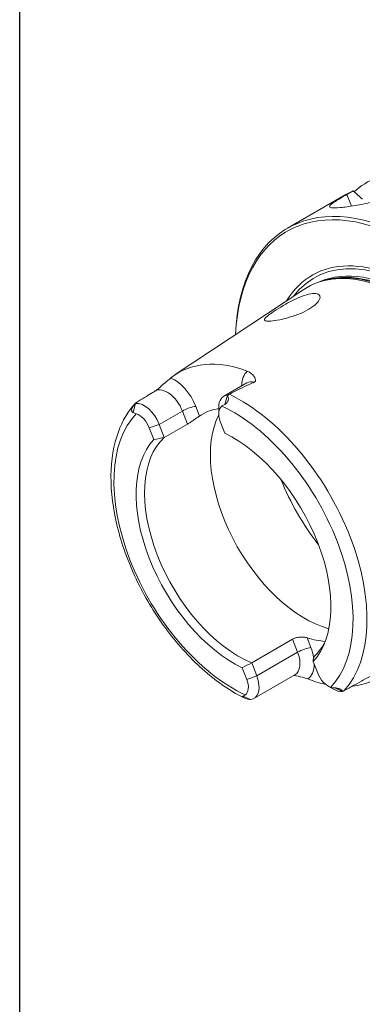
# Model space of a CAD drawing. Units: inches. Extents: x 0.6 to 26.9, y 0.6 to 20.6.
# Drawn here: x 0.6 to 2.3, y 13.4 to 18.2 of the extents above; entities that cross this region are included whole.
import ezdxf

# ---------------------------------------------------------------- set-up
doc = ezdxf.new("R2010")
doc.units = ezdxf.units.IN
doc.header["$LTSCALE"] = 2.5
doc.header["$MEASUREMENT"] = 0
doc.layers.get('0').update_dxf_attribs({"lineweight": 25})
doc.layers.add('L', color=7, linetype='Continuous', lineweight=18)

# ---------------------------------------------------------------- blocks, each defined once
blk = doc.blocks.new('Borders A PLAIN')
at = {"layer": 'L', "color": 7, "linetype": 'Continuous', "lineweight": 25}
blk.add_line((0.2492, 8.2483), (0.2492, 0.2483), dxfattribs=at)

msp = doc.modelspace()

# ---------------------------------------------------------------- linework, layer by layer
at = {"layer": 'L'}
for p, q in [((1.9318, 17.1894), (2.2146, 17.3527)), ((2.2224, 17.3546), (2.2529, 17.3722)), ((2.2448, 17.297), (2.2224, 17.3546)), ((2.1358, 16.9397), (2.1232, 16.937)), ((1.3839, 16.4748), (2.0126, 16.8911)), ((1.6206, 16.3694), (1.7337, 16.4347)), ((1.6262, 16.3299), (1.6382, 16.3749)), ((1.1895, 16.3348), (1.1774, 16.2898)), ((1.3055, 16.2319), (1.4186, 16.2972)), ((1.4186, 16.2972), (1.4432, 16.2337)), ((1.5019, 16.2727), (1.4835, 16.32)), ((1.5958, 16.2843), (1.5958, 16.3145)), ((1.6258, 16.1888), (1.6037, 16.2458)), ((1.2568, 16.2149), (1.3055, 16.2319)), ((1.2568, 16.2149), (1.2789, 16.1579)), ((1.3055, 16.2319), (1.3301, 16.1684)), ((1.4432, 16.2337), (1.3301, 16.1684)), ((2.0467, 15.1429), (2.0284, 15.1902)), ((1.7571, 15.0681), (1.9571, 15.1836)), ((1.9571, 15.1836), (1.9818, 15.1201)), ((1.9818, 15.1201), (1.7817, 15.0046)), ((1.7109, 15.0445), (1.733, 14.9875)), ((1.7817, 15.0046), (1.7571, 15.0681)), ((2.0799, 15.0185), (2.0578, 15.0755)), ((1.7817, 15.0046), (1.733, 14.9875)), ((1.9683, 15.0095), (1.7682, 14.894)), ((2.1308, 14.9551), (2.1569, 14.94)), ((1.7145, 14.9057), (1.7506, 14.8886)), ((2.1994, 14.9286), (2.1632, 14.9458))]:
    msp.add_line(p, q, dxfattribs=at)
for centre, major_axis, ratio, start_param, end_param in [((2.547, 16.1239), (0.6152, -1.0655), 0.57735, 5.541271, 10.166692), ((2.9428, 16.3525), (-0.6152, 1.0655), 0.57735, 6.222744, 6.403741), ((2.5383, 16.1189), (0.609, -1.0548), 0.57735, 5.5524, 10.155563), ((2.8298, 16.2872), (-0.6152, 1.0655), 0.57735, 6.222744, 6.283185), ((2.5383, 16.1189), (-0.4858, 0.8414), 0.57735, 2.831769, 6.593009), ((2.5399, 16.1199), (0.4777, -0.8273), 0.57735, 6.042918, 9.665045), ((2.5227, 16.1099), (-0.4636, 0.803), 0.57735, 3.199714, 6.225064), ((2.4949, 16.0939), (-0.4661, 0.8073), 0.57735, 3.10616, 6.318618), ((2.5103, 16.1028), (0.4636, -0.803), 0.57735, 0.142486, 2.999107), ((2.5059, 16.1002), (-0.464, 0.8037), 0.57735, 3.327787, 6.096991), ((1.8423, 15.7171), (-0.443, 0.7672), 0.57735, 5.669099, 6.373672), ((1.8286, 16.3508), (-0.0846, 0.1466), 0.57735, 0.104969, 0.782288), ((1.3798, 16.3108), (0.0846, -0.1466), 0.57735, 1.308997, 2.513025), ((1.7938, 16.3307), (-0.06, 0.104), 0.57735, 5.776357, 6.283185), ((1.345, 16.2907), (-0.06, 0.104), 0.57735, 4.45059, 6.266415), ((1.6807, 16.2655), (-0.06, 0.104), 0.57735, 6.021386, 7.068583), ((1.7014, 15.6357), (0.438, -0.7586), 0.57735, 0.175605, 2.442389), ((1.2319, 16.2254), (-0.06, 0.104), 0.57735, 4.45059, 6.021386), ((1.4487, 16.2999), (0.0459, 0.0178), 0.211325, 0.631914, 2.202711), ((1.8423, 15.7171), (-0.326, 0.5647), 0.57735, 6.061955, 6.328453), ((1.6546, 16.2504), (-0.0416, 0.072), 0.57735, 0.040117, 1.308997), ((1.6683, 15.6167), (0.4134, -0.716), 0.57735, 0.16421, 2.453784), ((1.6683, 15.6167), (-0.4134, 0.716), 0.57735, 0.16421, 2.453784), ((1.2058, 16.2103), (-0.0416, 0.072), 0.57735, 4.45059, 5.71947), ((2.0163, 15.8175), (-0.326, 0.5647), 0.57735, 0.361703, 2.615161), ((1.6683, 15.6167), (-0.3367, 0.5832), 0.57735, 0.172301, 2.445693), ((1.6944, 15.6317), (-0.326, 0.5647), 0.57735, 0.12555, 2.492444), ((1.6683, 15.6167), (0.3367, -0.5832), 0.57735, 0.172301, 2.445693), ((2.3687, 16.021), (0.3875, -0.6713), 0.57735, 4.472867, 4.951911), ((1.9293, 15.7673), (0.326, -0.5647), 0.57735, 5.714319, 5.914677), ((2.0119, 15.1228), (-0.0459, -0.0178), 0.211325, 3.773507, 5.344303), ((1.9431, 15.1336), (0.0846, -0.1466), 0.57735, 1.004098, 1.308997), ((1.6944, 15.6317), (0.326, -0.5647), 0.57735, 0.12555, 0.384283), ((1.9083, 15.1135), (0.06, -0.104), 0.57735, 0, 1.308997), ((1.9431, 15.1336), (0.0846, -0.1466), 0.57735, 0.048091, 0.771428), ((1.7082, 14.998), (0.06, -0.104), 0.57735, 6.021386, 7.592182), ((2.1308, 15.023), (0.0416, -0.072), 0.57735, 4.45059, 5.71947), ((1.9293, 15.7673), (0.446, -0.7726), 0.57735, 6.030839, 6.381992), ((1.6821, 14.9829), (0.0416, -0.072), 0.57735, 0.040117, 1.308997), ((1.9293, 15.7673), (0.446, -0.7726), 0.57735, 5.66078, 5.803595), ((2.1569, 15.0381), (0.06, -0.104), 0.57735, 5.497787, 6.021386)]:
    msp.add_ellipse(centre, major_axis=major_axis, ratio=ratio, start_param=start_param, end_param=end_param, dxfattribs=at)
for points, knots in [([(2.2224, 17.3546), (2.2005, 17.3419), (2.1805, 17.33), (2.1514, 17.311), (2.1423, 17.3038), (2.1359, 17.294), (2.1383, 17.2908), (2.156, 17.2881), (2.1713, 17.2886), (2.2093, 17.2919), (2.2343, 17.2951), (2.2909, 17.3044), (2.3223, 17.3107), (2.3821, 17.3252), (2.4143, 17.3344), (2.4743, 17.3563), (2.5019, 17.3689), (2.5238, 17.3815)], [0, 0, 0, 0, 0.377795, 0.377795, 0.755591, 0.755591, 1.133365, 1.133365, 1.511139, 1.511139, 1.888913, 1.888913, 2.266687, 2.266687, 2.644482, 2.644482, 3.022277, 3.022277, 3.022277, 3.022277]), ([(1.867, 16.7846), (1.8797, 16.793), (1.8951, 16.8026), (1.9283, 16.8219), (1.9462, 16.8315), (1.9794, 16.8477), (1.9969, 16.8553), (2.0289, 16.8662), (2.0435, 16.8696), (2.0664, 16.8716), (2.0762, 16.8704), (2.0889, 16.8635), (2.0917, 16.8577), (2.0906, 16.8444), (2.0866, 16.836), (2.0713, 16.8181), (2.06, 16.8087), (2.047, 16.8002), (2.0342, 16.7919), (2.0181, 16.7833), (1.9831, 16.7682), (1.9643, 16.7616), (1.9293, 16.7511), (1.9108, 16.7465), (1.8775, 16.7398), (1.8627, 16.7376), (1.8401, 16.7356), (1.8308, 16.7356), (1.8197, 16.7384), (1.8179, 16.7411), (1.8208, 16.7487), (1.8258, 16.7541), (1.8422, 16.7676), (1.8536, 16.7757), (1.8665, 16.7843), (1.8667, 16.7844), (1.867, 16.7846)], [-1.820648, -1.820648, -1.820648, -1.820648, -1.597137, -1.597137, -1.368786, -1.368786, -1.140765, -1.140765, -0.912744, -0.912744, -0.684724, -0.684724, -0.456703, -0.456703, -0.228352, -0.228352, 0, 0, 0, 0.224807, 0.224807, 0.449615, 0.449615, 0.67475, 0.67475, 0.899886, 0.899886, 1.125021, 1.125021, 1.350157, 1.350157, 1.574964, 1.574964, 1.799772, 1.799772, 1.804612, 1.804612, 1.804612, 1.804612]), ([(1.7355, 16.4915), (1.7429, 16.4887), (1.7492, 16.4851), (1.7661, 16.4722), (1.7724, 16.4616), (1.7757, 16.4517), (1.7764, 16.449), (1.7762, 16.4448), (1.7758, 16.4435), (1.7747, 16.4416), (1.774, 16.4407), (1.7722, 16.4394), (1.7714, 16.4389), (1.7704, 16.4385)], [0.3752708, 0.3752708, 0.3752708, 0.3752708, 0.4878898, 0.4878898, 0.7267482, 0.7267482, 0.8029836, 0.8029836, 0.8537709, 0.8537709, 0.898554, 0.898554, 0.9299512, 0.9299512, 0.9299512, 0.9299512]), ([(1.3611, 16.4581), (1.3532, 16.4517), (1.343, 16.4431), (1.3225, 16.4256), (1.3131, 16.4173), (1.303, 16.4085), (1.2993, 16.4054), (1.294, 16.401), (1.2925, 16.3998), (1.29, 16.3979), (1.289, 16.3971), (1.2872, 16.396), (1.2866, 16.3956), (1.286, 16.3952)], [-1.1597082, -1.1597082, -1.1597082, -1.1597082, -0.9946796, -0.9946796, -0.8473743, -0.8473743, -0.7911092, -0.7911092, -0.7595802, -0.7595802, -0.7321723, -0.7321723, -0.711767, -0.711767, -0.711767, -0.711767]), ([(1.6481, 16.3791), (1.665, 16.3879), (1.682, 16.3966), (1.7142, 16.4126), (1.7294, 16.42), (1.7532, 16.431), (1.7618, 16.4348), (1.7704, 16.4385)], [1.0717917, 1.0717917, 1.0717917, 1.0717917, 1.3148057, 1.3148057, 1.5339399, 1.5339399, 1.6568794, 1.6568794, 1.6568794, 1.6568794]), ([(1.286, 16.3952), (1.2801, 16.3918), (1.2741, 16.3882), (1.2568, 16.3778), (1.2453, 16.3707), (1.2205, 16.3554), (1.2072, 16.347), (1.1936, 16.3385)], [2.2501555, 2.2501555, 2.2501555, 2.2501555, 2.373095, 2.373095, 2.5922293, 2.5922293, 2.8352432, 2.8352432, 2.8352432, 2.8352432]), ([(1.6262, 16.3299), (1.6274, 16.3305), (1.6285, 16.3312), (1.6316, 16.3332), (1.6338, 16.335), (1.6368, 16.3383), (1.6383, 16.3402), (1.6403, 16.3437), (1.6413, 16.3459), (1.6426, 16.3501), (1.643, 16.3527), (1.6433, 16.3579), (1.643, 16.3612), (1.6418, 16.3677), (1.6403, 16.3717), (1.6388, 16.3749)], [1.4094808, 1.4094808, 1.4094808, 1.4094808, 1.4306516, 1.4306516, 1.465349, 1.465349, 1.4906385, 1.4906385, 1.5152444, 1.5152444, 1.5449455, 1.5449455, 1.5873372, 1.5873372, 1.6518269, 1.6518269, 1.6518269, 1.6518269]), ([(1.6481, 16.3791), (1.6467, 16.3784), (1.6453, 16.3777), (1.6422, 16.3763), (1.6405, 16.3756), (1.6388, 16.3749)], [0.01012433, 0.01012433, 0.01012433, 0.01012433, 0.03111665, 0.03111665, 0.05347625, 0.05347625, 0.05347625, 0.05347625]), ([(1.7168, 14.8983), (1.6484, 14.933), (1.5804, 14.9805), (1.4512, 15.096), (1.39, 15.1639), (1.2804, 15.3131), (1.232, 15.3942), (1.1524, 15.5619), (1.1212, 15.6484), (1.0793, 15.8187), (1.0687, 15.9024), (1.0699, 16.0593), (1.0818, 16.1323), (1.1253, 16.2497), (1.1533, 16.2969), (1.1892, 16.335)], [1.509298, 1.509298, 1.509298, 1.509298, 1.838358, 1.838358, 2.167225, 2.167225, 2.494679, 2.494679, 2.822019, 2.822019, 3.150616, 3.150616, 3.480059, 3.480059, 3.754853, 3.754853, 3.754853, 3.754853]), ([(1.1889, 16.3347), (1.1856, 16.3311), (1.1818, 16.3266), (1.177, 16.3196), (1.1748, 16.316), (1.1723, 16.3107), (1.1713, 16.308), (1.1704, 16.3038), (1.1702, 16.3017), (1.1704, 16.2984), (1.1708, 16.2966), (1.1722, 16.2937), (1.1736, 16.2923), (1.1757, 16.2907), (1.1765, 16.2902), (1.1774, 16.2898)], [4.5862478, 4.5862478, 4.5862478, 4.5862478, 4.6507374, 4.6507374, 4.6931291, 4.6931291, 4.7228302, 4.7228302, 4.7474362, 4.7474362, 4.7727256, 4.7727256, 4.807423, 4.807423, 4.8285939, 4.8285939, 4.8285939, 4.8285939]), ([(1.1936, 16.3385), (1.193, 16.3381), (1.1924, 16.3377), (1.1909, 16.3366), (1.1901, 16.3359), (1.1893, 16.3351), (1.1891, 16.3349), (1.1889, 16.3347)], [-1.17754815, -1.17754815, -1.17754815, -1.17754815, -1.1648628, -1.1648628, -1.1408524, -1.1408524, -1.13432399, -1.13432399, -1.13432399, -1.13432399]), ([(1.6262, 16.3299), (1.622, 16.3278), (1.6174, 16.3253), (1.6126, 16.3222), (1.612, 16.3218), (1.6114, 16.3214)], [0.6781604, 0.6781604, 0.6781604, 0.6781604, 0.7874875, 0.7874875, 0.8037918, 0.8037918, 0.8037918, 0.8037918]), ([(1.4432, 16.2337), (1.4476, 16.2362), (1.4528, 16.2394), (1.4636, 16.2464), (1.4691, 16.2501), (1.4795, 16.2572), (1.4849, 16.261), (1.4945, 16.2677), (1.4987, 16.2706), (1.5019, 16.2727)], [0, 0, 0, 0, 0.0752869, 0.0752869, 0.1505738, 0.1505738, 0.2306461, 0.2306461, 0.3107184, 0.3107184, 0.3107184, 0.3107184]), ([(2.0284, 15.1902), (2.0238, 15.1916), (2.0181, 15.1928), (2.0054, 15.1939), (1.9985, 15.1939), (1.9858, 15.1929), (1.9792, 15.1918), (1.9671, 15.1884), (1.9615, 15.1861), (1.9571, 15.1836)], [-0.9286919, -0.9286919, -0.9286919, -0.9286919, -0.8486196, -0.8486196, -0.7685473, -0.7685473, -0.6932604, -0.6932604, -0.6179735, -0.6179735, -0.6179735, -0.6179735]), ([(1.9639, 15.007), (1.9769, 15.0042), (1.9914, 15.0013), (2.0133, 14.9956), (2.0229, 14.9929), (2.0317, 14.9895)], [-0.6881071, -0.6881071, -0.6881071, -0.6881071, -0.4753368, -0.4753368, -0.3558836, -0.3558836, -0.3558836, -0.3558836]), ([(2.3892, 15.0374), (2.3889, 15.037), (2.3885, 15.0365), (2.3874, 15.0355), (2.3868, 15.035), (2.3848, 15.0333), (2.3833, 15.0322), (2.3767, 15.0274), (2.3709, 15.0237), (2.3593, 15.0166), (2.3535, 15.0131), (2.3337, 15.0014), (2.319, 14.9931), (2.2895, 14.9766), (2.2745, 14.9684), (2.2428, 14.9511), (2.226, 14.942), (2.2091, 14.933)], [1.9535175, 1.9535175, 1.9535175, 1.9535175, 1.9641517, 1.9641517, 1.9747859, 1.9747859, 1.9960543, 1.9960543, 2.0750075, 2.0750075, 2.1539608, 2.1539608, 2.373095, 2.373095, 2.5922293, 2.5922293, 2.8352432, 2.8352432, 2.8352432, 2.8352432]), ([(1.7501, 14.8885), (1.7449, 14.8896), (1.7388, 14.891), (1.7303, 14.8933), (1.7264, 14.8945), (1.7211, 14.8964), (1.7186, 14.8974), (1.7154, 14.899), (1.7141, 14.8999), (1.7124, 14.9013), (1.7119, 14.902), (1.7117, 14.9034), (1.7122, 14.9042), (1.7133, 14.9051), (1.7138, 14.9054), (1.7145, 14.9057)], [-1.6518269, -1.6518269, -1.6518269, -1.6518269, -1.5873372, -1.5873372, -1.5449455, -1.5449455, -1.5152444, -1.5152444, -1.4906385, -1.4906385, -1.465349, -1.465349, -1.4306516, -1.4306516, -1.4094808, -1.4094808, -1.4094808, -1.4094808]), ([(1.7253, 14.9119), (1.7247, 14.9115), (1.7241, 14.9111), (1.7197, 14.9083), (1.7167, 14.9067), (1.7145, 14.9057)], [-0.8037918, -0.8037918, -0.8037918, -0.8037918, -0.7874875, -0.7874875, -0.6781604, -0.6781604, -0.6781604, -0.6781604]), ([(2.1999, 14.9287), (2.1996, 14.9302), (2.1988, 14.9321), (2.1964, 14.9349), (2.1949, 14.9363), (2.1917, 14.9384), (2.1899, 14.9395), (2.1864, 14.9411), (2.1842, 14.9419), (2.1804, 14.9431), (2.1779, 14.9437), (2.1732, 14.9447), (2.1701, 14.9451), (2.1661, 14.9456), (2.1647, 14.9457), (2.1632, 14.9458)], [4.5862478, 4.5862478, 4.5862478, 4.5862478, 4.6507374, 4.6507374, 4.6931291, 4.6931291, 4.7228302, 4.7228302, 4.7474362, 4.7474362, 4.7727256, 4.7727256, 4.807423, 4.807423, 4.8285939, 4.8285939, 4.8285939, 4.8285939]), ([(2.1999, 14.9287), (2.2004, 14.9289), (2.2009, 14.9291), (2.2032, 14.9301), (2.2049, 14.9309), (2.2075, 14.9321), (2.2083, 14.9326), (2.2091, 14.933)], [1.13432399, 1.13432399, 1.13432399, 1.13432399, 1.1408524, 1.1408524, 1.1648628, 1.1648628, 1.17754815, 1.17754815, 1.17754815, 1.17754815])]:
    msp.add_open_spline(points, degree=3, knots=knots, dxfattribs=at)
msp.add_rational_spline([(2.2529, 17.3722), (2.276, 17.3514), (2.2979, 17.3315)], [1.01482767066, 1.01827267004, 1.02109684297], degree=2, dxfattribs=at)
for points in [[(1.6388, 16.3749), (1.6386, 16.3749), (1.6384, 16.3749), (1.6382, 16.3749)], [(1.1895, 16.3348), (1.1893, 16.3348), (1.1891, 16.3348), (1.1889, 16.3347)], [(1.1929, 16.284), (1.186, 16.2861), (1.181, 16.2882), (1.1774, 16.2898)], [(1.3301, 16.1684), (1.313, 16.1651), (1.2959, 16.1616), (1.2789, 16.1579)], [(2.0587, 15.095), (2.0585, 15.0883), (2.0582, 15.0818), (2.0578, 15.0755)], [(1.7109, 15.0445), (1.7264, 15.0521), (1.7418, 15.06), (1.7571, 15.0681)], [(2.1437, 14.9493), (2.1506, 14.9472), (2.1576, 14.9462), (2.1632, 14.9458)], [(2.1994, 14.9286), (2.1995, 14.9287), (2.1997, 14.9287), (2.1999, 14.9287)], [(1.7501, 14.8885), (1.7503, 14.8885), (1.7504, 14.8886), (1.7506, 14.8886)]]:
    msp.add_open_spline(points, degree=3, dxfattribs=at)

# ---------------------------------------------------------------- block references
at = {"xscale": 2.5, "yscale": 2.5, "zscale": 2.5}
msp.add_blockref('Borders A PLAIN', (0, 0), dxfattribs=at)

doc.saveas('drawing.dxf')
